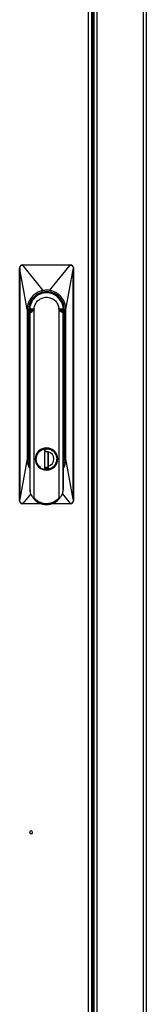
# Model space of a CAD drawing. Units: millimetres. Extents: x 0 to 3121, y -589 to 302.
# Drawn here: x 1445 to 1450, y 201 to 234 of the extents above; entities that cross this region are included whole.
import ezdxf

# ---------------------------------------------------------------- set-up
doc = ezdxf.new("R2010")
doc.units = ezdxf.units.MM
doc.header["$LTSCALE"] = 23.1
doc.layers.get('0').update_dxf_attribs({"linetype": 'CONTINUOUS'})

msp = doc.modelspace()

# ---------------------------------------------------------------- linework, layer by layer
at = {"color": 7, "linetype": 'Continuous', "lineweight": 25}
for p, q in [((1447.7018, 271.98513), (1447.7018, 172.28101)), ((1447.74966, 172.00932), (1447.74966, 272.24932)), ((1447.78966, 172.12596), (1447.78966, 272.13268)), ((1447.88966, 172.12596), (1447.88966, 272.13268)), ((1449.44118, 172.18474), (1449.44118, 272.07391)), ((1449.54118, 172.1759), (1449.54118, 272.08274)), ((1447.5918, 269.7243), (1447.5918, 172.28101)), ((1445.39454, 226.1241), (1445.39454, 226.13307)), ((1445.39454, 226.13307), (1446.99454, 226.13307)), ((1446.08146, 225.27316), (1445.40172, 226.12409)), ((1446.98726, 226.12409), (1445.40172, 226.12409)), ((1446.29807, 225.27477), (1446.98726, 226.12409)), ((1446.99454, 226.13307), (1446.99454, 226.1241)), ((1445.29454, 218.23307), (1445.29454, 226.03307)), ((1445.29454, 226.03307), (1445.30375, 226.03307)), ((1445.30375, 226.03307), (1445.30413, 225.97938)), ((1445.30413, 225.97938), (1445.30413, 218.28676)), ((1446.84454, 224.63307), (1447.08496, 225.97938)), ((1447.08534, 226.03307), (1447.08496, 225.97938)), ((1447.08496, 218.28676), (1447.08496, 225.97938)), ((1447.08534, 226.03307), (1447.09454, 226.03307)), ((1447.09454, 226.03307), (1447.09454, 218.23307)), ((1446.20908, 225.20788), (1446.20971, 225.23288)), ((1445.67486, 224.84833), (1445.66331, 224.85311)), ((1445.54454, 224.63307), (1445.54454, 219.63307)), ((1445.59454, 224.63307), (1445.59454, 219.60807)), ((1445.59454, 224.63307), (1445.61954, 224.63307)), ((1445.61954, 224.66926), (1445.62068, 224.66926)), ((1445.61954, 224.63307), (1445.61954, 224.66926)), ((1445.61954, 219.60807), (1445.61954, 224.63307)), ((1445.61954, 224.63307), (1445.63204, 224.50149)), ((1445.63204, 224.53017), (1445.63204, 218.67057)), ((1445.64648, 224.53017), (1445.63487, 224.53017)), ((1445.7513, 224.62147), (1445.64244, 224.54881)), ((1445.64244, 224.54881), (1445.65603, 224.62121)), ((1445.64648, 218.54396), (1445.64648, 224.53017)), ((1445.65378, 224.61953), (1445.652, 224.60924)), ((1445.65378, 224.61953), (1445.65724, 224.64791)), ((1445.65724, 224.64791), (1445.65775, 224.65491)), ((1445.77706, 224.65491), (1445.78491, 224.69787)), ((1445.77706, 224.65491), (1445.78115, 224.65439)), ((1445.78017, 224.63698), (1445.78115, 224.65439)), ((1445.78017, 218.32822), (1445.78017, 224.63698)), ((1445.78115, 224.65439), (1445.78491, 224.69787)), ((1446.61203, 224.65491), (1446.60419, 224.69788)), ((1446.60419, 224.69788), (1446.60794, 224.65439)), ((1446.61203, 224.65491), (1446.60794, 224.65439)), ((1446.60794, 224.65439), (1446.60892, 224.63698)), ((1446.60892, 224.63698), (1446.60892, 218.32822)), ((1446.74664, 224.54881), (1446.63776, 224.62149)), ((1446.73134, 224.65491), (1446.7315, 224.64791)), ((1446.7317, 224.64792), (1446.73531, 224.61954)), ((1446.73305, 224.62124), (1446.74664, 224.54881)), ((1446.74261, 224.53017), (1446.74261, 218.54396)), ((1446.75033, 224.5464), (1446.75168, 224.55557)), ((1446.75168, 224.55557), (1446.75168, 224.71057)), ((1446.75704, 224.53017), (1446.75422, 224.53017)), ((1446.75704, 224.50149), (1446.76954, 224.63307)), ((1446.75704, 224.53017), (1446.75704, 218.67057)), ((1446.76954, 224.66926), (1446.76954, 224.63307)), ((1446.76954, 224.63307), (1446.76954, 219.60807)), ((1446.76954, 224.63307), (1446.79454, 224.63307)), ((1446.79454, 219.60807), (1446.79454, 224.63307)), ((1446.84454, 219.63307), (1446.84454, 224.63307)), ((1445.59716, 220.09307), (1445.59928, 220.09307)), ((1445.59716, 219.63307), (1445.59716, 220.09307)), ((1445.59928, 220.09307), (1445.59928, 219.63307)), ((1445.63204, 220.11807), (1445.61954, 220.11807)), ((1445.61954, 220.09307), (1445.63204, 220.09307)), ((1446.03454, 219.9653), (1446.03454, 219.97222)), ((1446.12954, 219.99604), (1446.12954, 220.00239)), ((1446.13829, 219.88307), (1446.25079, 219.88307)), ((1446.13829, 219.32057), (1446.13829, 219.88307)), ((1446.23954, 219.88307), (1446.23954, 219.34607)), ((1446.24829, 219.88349), (1446.24829, 219.87432)), ((1446.24954, 219.86775), (1446.24954, 219.39839)), ((1446.25079, 219.88307), (1446.25079, 219.87666)), ((1446.25649, 219.98389), (1446.25867, 219.9962)), ((1446.25954, 220.00239), (1446.25954, 219.99604)), ((1446.35454, 219.97222), (1446.35454, 219.9653)), ((1446.76954, 220.11807), (1446.75704, 220.11807)), ((1446.75704, 220.09307), (1446.76954, 220.09307)), ((1446.78981, 219.63307), (1446.78981, 220.09307)), ((1446.78981, 220.09307), (1446.79193, 220.09307)), ((1446.79193, 220.09307), (1446.79193, 219.63307)), ((1445.54454, 219.63307), (1445.30413, 218.28676)), ((1445.61954, 219.60807), (1445.59454, 219.60807)), ((1445.59928, 219.63307), (1445.59716, 219.63307)), ((1445.63204, 219.60368), (1445.61954, 219.60776)), ((1445.61957, 219.63307), (1445.63204, 219.63308)), ((1445.85204, 219.63206), (1445.83955, 219.63202)), ((1446.53705, 219.63408), (1446.54954, 219.63412)), ((1446.75704, 219.63352), (1446.76951, 219.63307)), ((1446.76954, 219.60807), (1446.75704, 219.607)), ((1446.79454, 219.60807), (1446.76954, 219.60807)), ((1446.79193, 219.63307), (1446.78981, 219.63307)), ((1447.08496, 218.28676), (1446.84454, 219.63307)), ((1446.03454, 219.29391), (1446.03454, 219.30084)), ((1446.03454, 219.29391), (1446.03624, 219.29864)), ((1446.1326, 219.28225), (1446.13042, 219.26994)), ((1446.25079, 219.32057), (1446.13829, 219.32057)), ((1446.17104, 219.34357), (1446.17104, 219.33357)), ((1446.23704, 219.34357), (1446.17104, 219.34357)), ((1446.23704, 219.33357), (1446.17104, 219.33357)), ((1446.23704, 219.34357), (1446.23704, 219.33357)), ((1446.23954, 219.34607), (1446.24829, 219.34607)), ((1446.24829, 219.39099), (1446.24829, 219.38265)), ((1446.24829, 219.38265), (1446.24829, 219.32057)), ((1446.25079, 219.38948), (1446.25079, 219.32057)), ((1446.35285, 219.29864), (1446.35454, 219.29391)), ((1446.35454, 219.30084), (1446.35454, 219.29945)), ((1445.63204, 218.67057), (1445.64648, 218.54396)), ((1446.75704, 218.67057), (1446.74261, 218.54396)), ((1445.30375, 218.23307), (1445.29454, 218.23307)), ((1445.30375, 218.23307), (1445.30413, 218.28676)), ((1445.66934, 218.47171), (1445.40183, 218.14205)), ((1446.71981, 218.47699), (1446.98737, 218.14205)), ((1447.08496, 218.28676), (1447.08534, 218.23307)), ((1447.09454, 218.23307), (1447.08534, 218.23307)), ((1445.39454, 218.13307), (1445.39454, 218.14204)), ((1446.02871, 218.13307), (1445.39454, 218.13307)), ((1445.40183, 218.14205), (1446.01513, 218.14205)), ((1446.99454, 218.13307), (1446.36038, 218.13307)), ((1446.36247, 218.14205), (1446.98737, 218.14205)), ((1446.99454, 218.14204), (1446.99454, 218.13307))]:
    msp.add_line(p, q, dxfattribs=at)
at = {"color": 7, "linetype": 'Continuous', "lineweight": 25, "flags": 128}
for points in [[(1445.54454, 224.63307), (1445.40991, 225.387), (1445.30413, 225.97938)], [(1445.63204, 224.51383), (1445.63059, 224.52089), (1445.61954, 224.63307)], [(1446.76954, 224.63307), (1446.75902, 224.52358), (1446.75704, 224.51383)], [(1445.63204, 219.48883), (1445.62933, 219.50241), (1445.61954, 219.60807)], [(1446.76954, 219.60807), (1446.75975, 219.50241), (1446.75704, 219.48883)]]:
    msp.add_lwpolyline(points, dxfattribs=at)
at = {"color": 7, "linetype": 'Continuous', "lineweight": 25}
for centre, radius, start, end in [((1445.39454, 226.03307), 0.1, 90, 180), ((1446.99454, 226.03307), 0.1, 0, 90), ((1446.19454, 224.63307), 0.575, 90, 176.391128), ((1446.19454, 224.63307), 0.5625, 90, 189.289319), ((1446.19454, 224.63307), 0.575, 88.551342, 90), ((1446.19454, 224.63307), 0.5625, 7.919276, 90), ((1446.19454, 224.63307), 0.575, 3.608872, 88.551342), ((1445.6614, 224.53044), 0.02653, 136.848764, 180.575685), ((1446.72769, 224.53044), 0.02653, 359.424312, 43.151166), ((1446.73204, 224.53017), 0.025, 359.999976, 17.190557), ((1446.19454, 219.63307), 0.375, 90, 270), ((1446.19454, 219.63307), 0.36875, 90, 259.985884), ((1446.19454, 219.63307), 0.375, 270, 90), ((1446.19454, 219.63307), 0.36875, 79.985884, 90), ((1446.19454, 219.63307), 0.36875, 270, 79.985884), ((1446.19454, 219.63307), 0.25, 283.002878, 76.997122), ((1445.96129, 219.39261), 0.02, 295.42422, 0), ((1446.19454, 219.63307), 0.37, 244.377972, 295.622028), ((1446.19454, 219.63307), 0.36875, 259.985884, 270), ((1446.17104, 219.39857), 0.065, 239.745213, 270), ((1446.23704, 219.34607), 0.0025, 270, 0), ((1446.23704, 219.34607), 0.0125, 270, 334.158067), ((1446.26829, 219.30629), 0.02, 180, 213.16518), ((1445.39454, 218.23307), 0.1, 180, 270), ((1446.19454, 218.67057), 0.5625, 213.698085, 326.301915), ((1446.99454, 218.23307), 0.1, 270, 0), ((1445.67696, 207.13307), 0.05, 90, 270), ((1445.67696, 207.13307), 0.05, 270, 90)]:
    msp.add_arc(centre, radius, start, end, dxfattribs=at)
for points, knots in [([(1445.30375, 226.03307), (1445.3046, 226.04297), (1445.30599, 226.05936), (1445.31636, 226.08116), (1445.33233, 226.1017), (1445.35904, 226.12015), (1445.38283, 226.12279), (1445.39454, 226.1241)], [0, 0, 0, 0, 0.20819642, 0.34434003, 0.50163085, 0.75459391, 1, 1, 1, 1]), ([(1445.39454, 226.1241), (1445.39588, 226.1241), (1445.39827, 226.12409), (1445.40066, 226.12409), (1445.40172, 226.12409)], [0, 0, 0, 0, 0.56000049, 1, 1, 1, 1]), ([(1446.99454, 226.1241), (1446.99318, 226.12409), (1446.99076, 226.12409), (1446.98833, 226.12409), (1446.98726, 226.12409)], [0, 0, 0, 0, 0.56000049, 1, 1, 1, 1]), ([(1446.99454, 226.1241), (1447.00624, 226.1228), (1447.03002, 226.12016), (1447.05674, 226.10172), (1447.07272, 226.08119), (1447.08309, 226.05938), (1447.08449, 226.04298), (1447.08534, 226.03307)], [0, 0, 0, 0, 0.24503851, 0.49827724, 0.65544732, 0.79156619, 1, 1, 1, 1]), ([(1446.08146, 225.27316), (1446.05866, 225.26837), (1446.00191, 225.25646), (1445.90725, 225.21982), (1445.79863, 225.15471), (1445.69236, 225.05518), (1445.60755, 224.92598), (1445.55403, 224.78067), (1445.54761, 224.6808), (1445.54454, 224.63307)], [0, 0, 0, 0, 0.07712975, 0.19191992, 0.33430843, 0.49427174, 0.66978812, 0.84218479, 1, 1, 1, 1]), ([(1446.20971, 225.23288), (1446.15334, 225.22968), (1446.03613, 225.22302), (1445.8691, 225.14788), (1445.73728, 225.03388), (1445.65116, 224.8999), (1445.6031, 224.76742), (1445.59733, 224.67684), (1445.59454, 224.63307)], [0, 0, 0, 0, 0.17626943, 0.36648475, 0.56297671, 0.71593597, 0.862714, 1, 1, 1, 1]), ([(1446.29807, 225.27477), (1446.27026, 225.27828), (1446.23419, 225.28284), (1446.18958, 225.28318), (1446.14505, 225.28216), (1446.10914, 225.27707), (1446.08146, 225.27316)], [0, 0, 0, 0, 0.385996007, 0.500625069, 0.615024531, 1, 1, 1, 1]), ([(1446.79454, 224.63307), (1446.79018, 224.68776), (1446.78112, 224.8012), (1446.70653, 224.9618), (1446.59624, 225.08883), (1446.46748, 225.17302), (1446.33994, 225.2215), (1446.25221, 225.22916), (1446.20971, 225.23288)], [0, 0, 0, 0, 0.1769285, 0.36693182, 0.56277955, 0.71533322, 0.86212282, 1, 1, 1, 1]), ([(1446.84454, 224.63307), (1446.8417, 224.679), (1446.83576, 224.77508), (1446.78612, 224.91563), (1446.70561, 225.04424), (1446.59977, 225.14813), (1446.48579, 225.21848), (1446.38377, 225.25791), (1446.32255, 225.26996), (1446.29807, 225.27477)], [0, 0, 0, 0, 0.15027289, 0.31433758, 0.48220122, 0.64388448, 0.79572567, 0.91829439, 1, 1, 1, 1]), ([(1445.78491, 224.69787), (1445.79752, 224.74535), (1445.82273, 224.84029), (1445.92009, 224.95492), (1446.04777, 225.03037), (1446.19452, 225.05652), (1446.34127, 225.03038), (1446.46894, 224.95497), (1446.56634, 224.84033), (1446.59157, 224.74537), (1446.60419, 224.69788)], [0, 0, 0, 0, 0.124994, 0.24997466, 0.37494296, 0.49999974, 0.6249943, 0.74997495, 0.87494325, 1, 1, 1, 1]), ([(1445.64204, 224.54858), (1445.64051, 224.5475), (1445.6374, 224.54532), (1445.63422, 224.54076), (1445.63233, 224.53561), (1445.63239, 224.53196), (1445.63242, 224.53017)], [0, 0, 0, 0, 0.24650841, 0.50066326, 0.75447051, 1, 1, 1, 1]), ([(1445.652, 224.60924), (1445.6485, 224.59237), (1445.64407, 224.57102), (1445.63913, 224.5539), (1445.63809, 224.5503)], [0, 0, 0, 0, 0.78989392, 1, 1, 1, 1]), ([(1445.64244, 224.54881), (1445.64237, 224.54877), (1445.64224, 224.5487), (1445.64211, 224.54862), (1445.64204, 224.54858)], [0, 0, 0, 0, 0.52680139, 1, 1, 1, 1]), ([(1445.64244, 224.54881), (1445.64226, 224.54758), (1445.64188, 224.54506), (1445.6429, 224.53876), (1445.64513, 224.53341), (1445.64648, 224.53017)], [0, 0, 0, 0, 0.27681957, 0.56244971, 1, 1, 1, 1]), ([(1445.64648, 224.53017), (1445.66895, 224.54407), (1445.70752, 224.56792), (1445.74291, 224.59712), (1445.75768, 224.6093)], [0, 0, 0, 0, 0.58271396, 1, 1, 1, 1]), ([(1445.652, 224.60924), (1445.65192, 224.61143), (1445.65176, 224.61582), (1445.65461, 224.61942), (1445.65603, 224.62121)], [0, 0, 0, 0, 0.50001232, 1, 1, 1, 1]), ([(1445.65603, 224.62121), (1445.65627, 224.62496), (1445.65662, 224.63051), (1445.65703, 224.63986), (1445.65717, 224.64526), (1445.65724, 224.64791)], [0, 0, 0, 0, 0.51247421, 0.76034861, 1, 1, 1, 1]), ([(1445.7513, 224.62147), (1445.73784, 224.62151), (1445.71142, 224.62159), (1445.67976, 224.62187), (1445.6639, 224.62143), (1445.65603, 224.62121)], [0, 0, 0, 0, 0.34339377, 0.67423584, 1, 1, 1, 1]), ([(1445.65775, 224.65491), (1445.67092, 224.65491), (1445.69902, 224.65491), (1445.74997, 224.65491), (1445.77706, 224.65491)], [0, 0, 0, 0, 0.46843618, 1, 1, 1, 1]), ([(1445.77706, 224.65491), (1445.77674, 224.65315), (1445.77611, 224.64958), (1445.77317, 224.6429), (1445.76561, 224.63229), (1445.75708, 224.62584), (1445.7513, 224.62147)], [0, 0, 0, 0, 0.116075429, 0.234959664, 0.481654065, 1, 1, 1, 1]), ([(1445.7513, 224.62147), (1445.75196, 224.61962), (1445.75329, 224.61592), (1445.75622, 224.61151), (1445.75768, 224.6093)], [0, 0, 0, 0, 0.49996198, 1, 1, 1, 1]), ([(1445.75768, 224.6093), (1445.7637, 224.61488), (1445.77243, 224.62298), (1445.77834, 224.63366), (1445.78017, 224.63698)], [0, 0, 0, 0, 0.68888686, 1, 1, 1, 1]), ([(1446.60892, 224.63698), (1446.61151, 224.63248), (1446.61761, 224.62191), (1446.62637, 224.6139), (1446.63141, 224.6093)], [0, 0, 0, 0, 0.42516464, 1, 1, 1, 1]), ([(1446.61203, 224.65491), (1446.63912, 224.65491), (1446.69007, 224.65491), (1446.71817, 224.65491), (1446.73134, 224.65491)], [0, 0, 0, 0, 0.53156368, 1, 1, 1, 1]), ([(1446.63776, 224.62149), (1446.63199, 224.62585), (1446.62348, 224.63229), (1446.61592, 224.64289), (1446.61298, 224.64957), (1446.61235, 224.65314), (1446.61203, 224.65491)], [0, 0, 0, 0, 0.517872197, 0.764637649, 0.883733187, 1, 1, 1, 1]), ([(1446.63141, 224.6093), (1446.63287, 224.61151), (1446.63579, 224.61593), (1446.63711, 224.61964), (1446.63776, 224.62149)], [0, 0, 0, 0, 0.50004508, 1, 1, 1, 1]), ([(1446.63141, 224.6093), (1446.65064, 224.59361), (1446.68619, 224.56462), (1446.72486, 224.54101), (1446.74261, 224.53017)], [0, 0, 0, 0, 0.54105909, 1, 1, 1, 1]), ([(1446.73306, 224.62124), (1446.72501, 224.62145), (1446.70907, 224.62187), (1446.67731, 224.62162), (1446.65113, 224.62153), (1446.63776, 224.62149)], [0, 0, 0, 0, 0.332476807, 0.659092028, 1, 1, 1, 1]), ([(1446.73186, 224.64794), (1446.73192, 224.64529), (1446.73206, 224.63988), (1446.73247, 224.63053), (1446.73282, 224.62498), (1446.73306, 224.62124)], [0, 0, 0, 0, 0.23963698, 0.48755539, 1, 1, 1, 1]), ([(1446.73306, 224.62124), (1446.73446, 224.6195), (1446.73729, 224.61601), (1446.73714, 224.61155), (1446.73707, 224.60931)], [0, 0, 0, 0, 0.49716538, 1, 1, 1, 1]), ([(1446.73707, 224.60931), (1446.73672, 224.61112), (1446.73611, 224.61436), (1446.73555, 224.61795), (1446.73531, 224.61954)], [0, 0, 0, 0, 0.55897593, 1, 1, 1, 1]), ([(1446.75332, 224.5424), (1446.75061, 224.55176), (1446.74489, 224.57157), (1446.73977, 224.59628), (1446.73707, 224.60931)], [0, 0, 0, 0, 0.47238677, 1, 1, 1, 1]), ([(1446.74261, 224.53017), (1446.7435, 224.5322), (1446.74532, 224.53634), (1446.74717, 224.54327), (1446.74684, 224.54672), (1446.74664, 224.54881)], [0, 0, 0, 0, 0.27681821, 0.56244832, 1, 1, 1, 1]), ([(1446.74664, 224.54881), (1446.74672, 224.54877), (1446.74685, 224.54869), (1446.74699, 224.54861), (1446.74705, 224.54858)], [0, 0, 0, 0, 0.55935925, 1, 1, 1, 1]), ([(1446.74705, 224.54858), (1446.74871, 224.54735), (1446.75209, 224.54484), (1446.75517, 224.54086), (1446.75546, 224.53813), (1446.75553, 224.53745)], [0, 0, 0, 0, 0.42182766, 0.85646209, 1, 1, 1, 1]), ([(1445.61954, 224.47129), (1445.62033, 224.46565), (1445.62146, 224.45759), (1445.62959, 224.45068), (1445.63204, 224.44859)], [0, 0, 0, 0, 0.69871247, 1, 1, 1, 1]), ([(1445.63204, 224.15348), (1445.63026, 224.15348), (1445.62425, 224.15348), (1445.62357, 224.15348), (1445.6231, 224.15348)], [0, 0, 0, 0, 0.29730773, 1, 1, 1, 1]), ([(1446.76954, 224.47129), (1446.76868, 224.46611), (1446.76701, 224.45612), (1446.75655, 224.44751), (1446.75152, 224.44337)], [0, 0, 0, 0, 0.5188189, 1, 1, 1, 1]), ([(1446.76599, 224.15349), (1446.76551, 224.15349), (1446.76484, 224.15349), (1446.75883, 224.15349), (1446.75704, 224.15349)], [0, 0, 0, 0, 0.70268645, 1, 1, 1, 1]), ([(1446.19454, 219.98932), (1446.15255, 219.98497), (1446.06521, 219.97591), (1445.94916, 219.90282), (1445.8673, 219.79407), (1445.83226, 219.66639), (1445.84357, 219.53579), (1445.9021, 219.41536), (1446.0031, 219.31989), (1446.09005, 219.29461), (1446.1326, 219.28225)], [0, 0, 0, 0, 0.119293866, 0.248103798, 0.377936917, 0.499983977, 0.617559744, 0.744424409, 0.87493834, 1, 1, 1, 1]), ([(1445.85204, 219.63206), (1445.85465, 219.66445), (1445.86054, 219.73781), (1445.9105, 219.83445), (1445.9877, 219.91251), (1446.08241, 219.96299), (1446.19352, 219.98185), (1446.30473, 219.96365), (1446.39974, 219.91373), (1446.4774, 219.83613), (1446.52792, 219.73978), (1446.53425, 219.66645), (1446.53705, 219.63408)], [0, 0, 0, 0, 0.090412, 0.20477538, 0.29518781, 0.39489687, 0.49999967, 0.60510254, 0.70481177, 0.79522438, 0.90958795, 1, 1, 1, 1]), ([(1446.12352, 219.90757), (1446.12836, 219.91524), (1446.13737, 219.92949), (1446.15915, 219.94138), (1446.17394, 219.94286), (1446.18104, 219.94357)], [0, 0, 0, 0, 0.37693458, 0.70060155, 1, 1, 1, 1]), ([(1446.25649, 219.98389), (1446.245, 219.98563), (1446.22446, 219.98874), (1446.20369, 219.98914), (1446.19454, 219.98932)], [0, 0, 0, 0, 0.55951018, 1, 1, 1, 1]), ([(1446.19454, 219.27682), (1446.23654, 219.28117), (1446.32388, 219.29022), (1446.43993, 219.36331), (1446.52179, 219.47206), (1446.55683, 219.59974), (1446.54551, 219.73035), (1446.48699, 219.85078), (1446.38599, 219.94624), (1446.29904, 219.97152), (1446.25649, 219.98389)], [0, 0, 0, 0, 0.11929388, 0.2481038, 0.37793692, 0.49998398, 0.61755977, 0.74442443, 0.87493835, 1, 1, 1, 1]), ([(1446.25079, 219.38948), (1446.25079, 219.4185), (1446.25079, 219.47235), (1446.25079, 219.55154), (1446.25079, 219.63098), (1446.25079, 219.71137), (1446.25079, 219.79206), (1446.25079, 219.84701), (1446.25079, 219.87666)], [0, 0, 0, 0, 0.18126326, 0.33637418, 0.49510768, 0.65687244, 0.81483576, 1, 1, 1, 1]), ([(1445.54454, 219.63307), (1445.54775, 219.58736), (1445.55445, 219.49176), (1445.58734, 219.38253), (1445.62354, 219.32791), (1445.63204, 219.31508)], [0, 0, 0, 0, 0.41199364, 0.86179938, 1, 1, 1, 1]), ([(1445.59454, 219.60807), (1445.59597, 219.57165), (1445.59869, 219.50258), (1445.62134, 219.43734), (1445.63204, 219.40651)], [0, 0, 0, 0, 0.52733938, 1, 1, 1, 1]), ([(1445.86229, 219.5499), (1445.85904, 219.56508), (1445.85323, 219.59219), (1445.85241, 219.61987), (1445.85204, 219.63206)], [0, 0, 0, 0, 0.55999953, 1, 1, 1, 1]), ([(1446.53705, 219.63408), (1446.53229, 219.59029), (1446.52245, 219.49991), (1446.44791, 219.39255), (1446.35293, 219.32167), (1446.28464, 219.30394), (1446.25155, 219.29535)], [0, 0, 0, 0, 0.27223072, 0.56192441, 0.78776935, 1, 1, 1, 1]), ([(1446.75704, 219.31419), (1446.76377, 219.32396), (1446.80004, 219.37665), (1446.83369, 219.48635), (1446.84104, 219.58562), (1446.84454, 219.63307)], [0, 0, 0, 0, 0.10629298, 0.5728786, 1, 1, 1, 1]), ([(1446.75704, 219.40651), (1446.76775, 219.43734), (1446.7904, 219.50258), (1446.79311, 219.57165), (1446.79454, 219.60807)], [0, 0, 0, 0, 0.47266062, 1, 1, 1, 1]), ([(1445.96988, 219.37455), (1445.94591, 219.3988), (1445.90311, 219.4421), (1445.88025, 219.49833), (1445.87019, 219.52307)], [0, 0, 0, 0, 0.56, 1, 1, 1, 1]), ([(1445.96129, 219.37261), (1445.96283, 219.37269), (1445.96569, 219.37285), (1445.96855, 219.37401), (1445.96988, 219.37455)], [0, 0, 0, 0, 0.53700653, 1, 1, 1, 1]), ([(1446.1326, 219.28225), (1446.14409, 219.2805), (1446.16463, 219.27739), (1446.1854, 219.27699), (1446.19454, 219.27682)], [0, 0, 0, 0, 0.5595102, 1, 1, 1, 1]), ([(1446.17104, 219.34357), (1446.16303, 219.3442), (1446.15062, 219.34519), (1446.14152, 219.35332), (1446.13829, 219.3562)], [0, 0, 0, 0, 0.64600282, 1, 1, 1, 1]), ([(1446.25155, 219.29535), (1446.2526, 219.29397), (1446.25486, 219.29099), (1446.2578, 219.28931), (1446.25937, 219.2884)], [0, 0, 0, 0, 0.46274698, 1, 1, 1, 1]), ([(1445.72656, 218.35848), (1445.70711, 218.39106), (1445.67258, 218.4489), (1445.65441, 218.51506), (1445.64648, 218.54396)], [0, 0, 0, 0, 0.56331459, 1, 1, 1, 1]), ([(1446.74261, 218.54396), (1446.73207, 218.50721), (1446.71313, 218.4412), (1446.67808, 218.38389), (1446.66253, 218.35848)], [0, 0, 0, 0, 0.55655245, 1, 1, 1, 1]), ([(1445.39454, 218.14204), (1445.38285, 218.14334), (1445.35907, 218.14598), (1445.33235, 218.16441), (1445.31637, 218.18495), (1445.306, 218.20676), (1445.3046, 218.22315), (1445.30375, 218.23307)], [0, 0, 0, 0, 0.24503851, 0.49827724, 0.65544732, 0.79156619, 1, 1, 1, 1]), ([(1445.78017, 218.32822), (1445.78008, 218.32624), (1445.77995, 218.32347), (1445.7785, 218.32033), (1445.77705, 218.31869), (1445.7752, 218.31764), (1445.77206, 218.31701), (1445.76334, 218.31889), (1445.74609, 218.33192), (1445.73437, 218.34787), (1445.72656, 218.35848)], [0, 0, 0, 0, 0.07104039, 0.09973175, 0.12631716, 0.15323511, 0.18209277, 0.25274135, 0.50248502, 1, 1, 1, 1]), ([(1446.60892, 218.32822), (1446.57017, 218.28905), (1446.4889, 218.20689), (1446.32062, 218.13769), (1446.14683, 218.12618), (1445.99311, 218.16586), (1445.87088, 218.23273), (1445.80958, 218.29727), (1445.78017, 218.32822)], [0, 0, 0, 0, 0.17396743, 0.36490839, 0.56367444, 0.71805752, 0.86477486, 1, 1, 1, 1]), ([(1446.66253, 218.35848), (1446.65476, 218.34792), (1446.64307, 218.33202), (1446.62588, 218.31897), (1446.61714, 218.31702), (1446.61398, 218.3176), (1446.61211, 218.31863), (1446.61063, 218.32027), (1446.60915, 218.32343), (1446.60901, 218.32623), (1446.60892, 218.32822)], [0, 0, 0, 0, 0.49496265, 0.74504996, 0.81669466, 0.84568602, 0.87249737, 0.89950394, 0.92849894, 1, 1, 1, 1]), ([(1447.08534, 218.23307), (1447.08449, 218.22316), (1447.08309, 218.20678), (1447.07273, 218.18497), (1447.05676, 218.16444), (1447.03004, 218.14599), (1447.00626, 218.14334), (1446.99454, 218.14204)], [0, 0, 0, 0, 0.20819642, 0.34434003, 0.50163085, 0.75459391, 1, 1, 1, 1]), ([(1445.39454, 218.14204), (1445.3959, 218.14204), (1445.39833, 218.14204), (1445.40076, 218.14205), (1445.40183, 218.14205)], [0, 0, 0, 0, 0.56000049, 1, 1, 1, 1]), ([(1446.99454, 218.14204), (1446.99321, 218.14204), (1446.99082, 218.14204), (1446.98843, 218.14204), (1446.98737, 218.14205)], [0, 0, 0, 0, 0.56000049, 1, 1, 1, 1])]:
    msp.add_open_spline(points, degree=3, knots=knots, dxfattribs=at)
for points in [[(1445.63487, 224.53017), (1445.63381, 224.53017), (1445.63168, 224.53017), (1445.63218, 224.53017), (1445.63242, 224.53017)], [(1446.75422, 224.53017), (1446.75274, 224.53017), (1446.74979, 224.53017), (1446.745, 224.53017), (1446.74261, 224.53017)]]:
    msp.add_open_spline(points, degree=3, dxfattribs=at)

doc.saveas('drawing.dxf')
